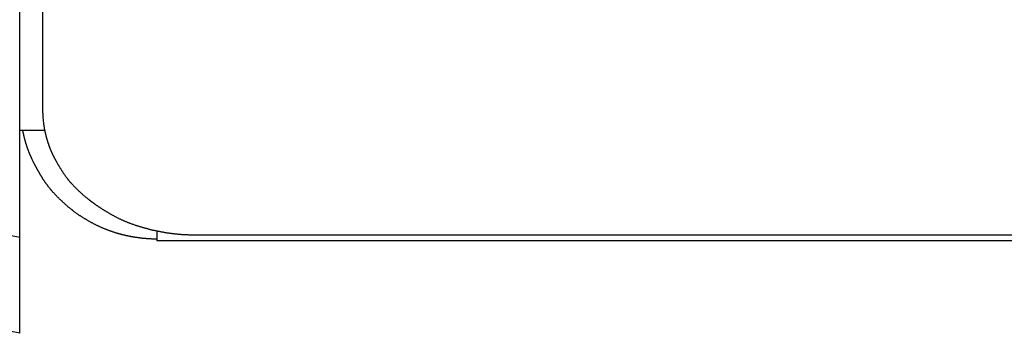
# Model space of a CAD drawing. Extents: x -620 to 820, y -936 to 1205.
# Drawn here: x -113 to -100, y 0 to 4 of the extents above; entities that cross this region are included whole.
import ezdxf

# ---------------------------------------------------------------- set-up
doc = ezdxf.new("R2010")
doc.units = 0
doc.header["$LTSCALE"] = 40.64
doc.layers.add('__', color=7, linetype='CONTINUOUS')

msp = doc.modelspace()

# ---------------------------------------------------------------- linework, layer by layer
at = {"layer": '__', "color": 7}
for p, q in [((-113.06, 24.759), (-113.06, 2.933)), ((-113.36, 1.26), (-113.36, 24.152)), ((-113.36, 1.26), (-126.81, 3.858)), ((-113.36, 1.26), (-126.81, 3.858)), ((-113.36, 0), (-126.858, 2.607)), ((-113.36, 0), (-126.858, 2.607)), ((-113.36, 2.671), (-113.034, 2.671)), ((-111.56, 1.347), (-111.56, 1.216)), ((-113.36, 0), (-113.36, 1.26)), ((-113.36, 0), (-113.36, 1.26)), ((739.84, 1.216), (-111.56, 1.216)), ((-111.06, 1.295), (739.34, 1.295))]:
    msp.add_line(p, q, dxfattribs=at)
at = {"layer": '__', "color": 7, "flags": 128}
for points in [[(-113.06, 2.933), (-113.06, 2.929), (-113.06, 2.924), (-113.06, 2.92), (-113.06, 2.915), (-113.06, 2.911), (-113.06, 2.906), (-113.06, 2.902), (-113.06, 2.897), (-113.059, 2.893), (-113.059, 2.889), (-113.059, 2.884), (-113.059, 2.88), (-113.059, 2.875), (-113.059, 2.871), (-113.058, 2.866), (-113.058, 2.862), (-113.058, 2.857), (-113.058, 2.853), (-113.057, 2.849), (-113.057, 2.844), (-113.057, 2.84), (-113.057, 2.835), (-113.056, 2.831), (-113.056, 2.827), (-113.055, 2.822), (-113.055, 2.818), (-113.055, 2.813), (-113.054, 2.809), (-113.054, 2.805), (-113.054, 2.8), (-113.053, 2.796), (-113.053, 2.792), (-113.052, 2.787), (-113.052, 2.783), (-113.051, 2.778), (-113.051, 2.774), (-113.05, 2.77), (-113.05, 2.765), (-113.049, 2.761), (-113.049, 2.757), (-113.048, 2.752), (-113.047, 2.748), (-113.047, 2.744), (-113.046, 2.74), (-113.045, 2.735), (-113.045, 2.731), (-113.044, 2.727), (-113.044, 2.722), (-113.043, 2.718), (-113.042, 2.714), (-113.041, 2.709), (-113.041, 2.705), (-113.04, 2.701), (-113.039, 2.697), (-113.038, 2.692), (-113.038, 2.688), (-113.037, 2.684), (-113.036, 2.68), (-113.035, 2.675), (-113.034, 2.671), (-113.033, 2.667), (-113.033, 2.663), (-113.032, 2.658), (-113.031, 2.654), (-113.03, 2.65), (-113.029, 2.646), (-113.028, 2.642), (-113.027, 2.637), (-113.026, 2.633), (-113.025, 2.629), (-113.024, 2.625), (-113.023, 2.621), (-113.022, 2.617), (-113.021, 2.612), (-113.02, 2.608), (-113.019, 2.604), (-113.018, 2.6), (-113.017, 2.596), (-113.016, 2.592), (-113.015, 2.588), (-113.014, 2.583), (-113.012, 2.579), (-113.011, 2.575), (-113.01, 2.571), (-113.009, 2.567), (-113.008, 2.563), (-113.007, 2.559), (-113.006, 2.555), (-113.004, 2.551), (-113.003, 2.547), (-113.002, 2.542), (-113.001, 2.538), (-113, 2.534), (-112.998, 2.53), (-112.997, 2.526), (-112.996, 2.522), (-112.995, 2.518), (-112.993, 2.514), (-112.992, 2.51), (-112.991, 2.506), (-112.989, 2.502), (-112.988, 2.498), (-112.987, 2.494), (-112.985, 2.49), (-112.984, 2.486), (-112.982, 2.482), (-112.981, 2.478), (-112.98, 2.474), (-112.978, 2.47), (-112.977, 2.466), (-112.975, 2.462), (-112.974, 2.458), (-112.973, 2.454), (-112.971, 2.451), (-112.97, 2.447), (-112.968, 2.443), (-112.967, 2.439), (-112.965, 2.435), (-112.964, 2.431), (-112.962, 2.427), (-112.96, 2.423), (-112.959, 2.419), (-112.957, 2.415), (-112.956, 2.411), (-112.954, 2.408), (-112.953, 2.404), (-112.951, 2.4), (-112.949, 2.396), (-112.948, 2.392), (-112.946, 2.388), (-112.944, 2.384), (-112.943, 2.38), (-112.941, 2.377), (-112.939, 2.373), (-112.937, 2.369), (-112.935, 2.365), (-112.933, 2.361), (-112.932, 2.356), (-112.93, 2.352), (-112.928, 2.348), (-112.926, 2.344), (-112.924, 2.34), (-112.922, 2.336), (-112.92, 2.332), (-112.918, 2.328), (-112.915, 2.323), (-112.913, 2.319), (-112.911, 2.315), (-112.909, 2.311), (-112.907, 2.306), (-112.904, 2.302), (-112.902, 2.298), (-112.9, 2.293), (-112.897, 2.289), (-112.895, 2.284), (-112.893, 2.28), (-112.89, 2.276), (-112.888, 2.271), (-112.885, 2.267), (-112.883, 2.262), (-112.88, 2.258), (-112.878, 2.253), (-112.875, 2.248), (-112.872, 2.244), (-112.87, 2.239), (-112.867, 2.235), (-112.864, 2.23), (-112.862, 2.225), (-112.859, 2.22), (-112.856, 2.216), (-112.853, 2.211), (-112.85, 2.206), (-112.847, 2.201), (-112.844, 2.197), (-112.842, 2.192), (-112.839, 2.187), (-112.836, 2.182), (-112.833, 2.177), (-112.83, 2.172), (-112.826, 2.167), (-112.823, 2.162), (-112.82, 2.157), (-112.817, 2.152), (-112.814, 2.147), (-112.811, 2.142), (-112.807, 2.137), (-112.804, 2.132), (-112.801, 2.127), (-112.797, 2.122), (-112.794, 2.117), (-112.791, 2.112), (-112.787, 2.107), (-112.784, 2.101), (-112.78, 2.096), (-112.777, 2.091), (-112.773, 2.086), (-112.77, 2.081), (-112.766, 2.075), (-112.762, 2.07), (-112.758, 2.065), (-112.755, 2.06), (-112.751, 2.055), (-112.747, 2.05), (-112.743, 2.044), (-112.739, 2.039), (-112.735, 2.034), (-112.731, 2.029), (-112.727, 2.024), (-112.722, 2.018), (-112.718, 2.013), (-112.714, 2.008), (-112.71, 2.003), (-112.705, 1.998), (-112.701, 1.992), (-112.696, 1.987), (-112.692, 1.982), (-112.687, 1.977), (-112.683, 1.972), (-112.678, 1.967), (-112.673, 1.961), (-112.669, 1.956), (-112.664, 1.951), (-112.659, 1.946), (-112.654, 1.941), (-112.649, 1.935), (-112.644, 1.93), (-112.639, 1.925), (-112.634, 1.92), (-112.629, 1.915), (-112.624, 1.91), (-112.619, 1.904), (-112.614, 1.899), (-112.608, 1.894), (-112.603, 1.889), (-112.598, 1.884), (-112.592, 1.878), (-112.587, 1.873), (-112.581, 1.868), (-112.576, 1.863), (-112.57, 1.858), (-112.564, 1.853), (-112.559, 1.847), (-112.553, 1.842), (-112.547, 1.837), (-112.541, 1.832), (-112.535, 1.827), (-112.53, 1.822), (-112.524, 1.816), (-112.518, 1.811), (-112.512, 1.806), (-112.505, 1.801), (-112.499, 1.796), (-112.493, 1.79), (-112.487, 1.785), (-112.481, 1.78), (-112.474, 1.775), (-112.474, 1.775), (-112.47, 1.772), (-112.466, 1.768), (-112.462, 1.765), (-112.458, 1.762), (-112.454, 1.759), (-112.45, 1.755), (-112.446, 1.752), (-112.441, 1.749), (-112.437, 1.746), (-112.433, 1.742), (-112.428, 1.739), (-112.424, 1.736), (-112.42, 1.733), (-112.415, 1.729), (-112.411, 1.726), (-112.406, 1.723), (-112.402, 1.719), (-112.397, 1.716), (-112.392, 1.713), (-112.388, 1.709), (-112.383, 1.706), (-112.378, 1.702), (-112.373, 1.699), (-112.368, 1.696), (-112.364, 1.692), (-112.359, 1.689), (-112.354, 1.686), (-112.349, 1.682), (-112.344, 1.679), (-112.339, 1.675), (-112.333, 1.672), (-112.328, 1.669), (-112.323, 1.665), (-112.318, 1.662), (-112.313, 1.658), (-112.307, 1.655), (-112.302, 1.651), (-112.297, 1.648), (-112.291, 1.644), (-112.286, 1.641), (-112.28, 1.637), (-112.275, 1.634), (-112.269, 1.63), (-112.263, 1.627), (-112.258, 1.623), (-112.252, 1.62), (-112.246, 1.616), (-112.241, 1.613), (-112.235, 1.609), (-112.229, 1.606), (-112.223, 1.602), (-112.217, 1.599), (-112.211, 1.595), (-112.205, 1.591), (-112.199, 1.588), (-112.193, 1.584), (-112.187, 1.581), (-112.181, 1.577), (-112.174, 1.573), (-112.168, 1.57), (-112.162, 1.566), (-112.156, 1.563), (-112.149, 1.559), (-112.143, 1.555), (-112.136, 1.552), (-112.13, 1.548), (-112.123, 1.544), (-112.117, 1.541), (-112.11, 1.537), (-112.104, 1.534), (-112.097, 1.53), (-112.09, 1.527), (-112.083, 1.523), (-112.077, 1.52), (-112.07, 1.517), (-112.063, 1.513), (-112.056, 1.51), (-112.049, 1.506), (-112.042, 1.503), (-112.035, 1.5), (-112.028, 1.496), (-112.021, 1.493), (-112.013, 1.49), (-112.006, 1.487), (-111.999, 1.484), (-111.992, 1.48), (-111.984, 1.477), (-111.977, 1.474), (-111.969, 1.471), (-111.962, 1.468), (-111.954, 1.465), (-111.947, 1.462), (-111.939, 1.459), (-111.931, 1.456), (-111.924, 1.453), (-111.916, 1.45), (-111.908, 1.447), (-111.9, 1.444), (-111.892, 1.441), (-111.885, 1.438), (-111.877, 1.435), (-111.869, 1.433), (-111.861, 1.43), (-111.852, 1.427), (-111.844, 1.424), (-111.836, 1.421), (-111.828, 1.419), (-111.82, 1.416), (-111.811, 1.413), (-111.803, 1.411), (-111.795, 1.408), (-111.786, 1.406), (-111.778, 1.403), (-111.769, 1.4), (-111.761, 1.398), (-111.752, 1.395), (-111.743, 1.393), (-111.735, 1.39), (-111.726, 1.388), (-111.717, 1.385), (-111.708, 1.383), (-111.699, 1.381), (-111.691, 1.378), (-111.682, 1.376), (-111.673, 1.374), (-111.664, 1.371), (-111.655, 1.369), (-111.645, 1.367), (-111.636, 1.365), (-111.627, 1.362), (-111.618, 1.36), (-111.609, 1.358), (-111.6, 1.356), (-111.591, 1.354), (-111.581, 1.352), (-111.572, 1.35), (-111.563, 1.348), (-111.554, 1.346), (-111.545, 1.344), (-111.536, 1.342), (-111.527, 1.341), (-111.518, 1.339), (-111.508, 1.337), (-111.499, 1.335), (-111.49, 1.334), (-111.481, 1.332), (-111.472, 1.331), (-111.463, 1.329), (-111.454, 1.327), (-111.444, 1.326), (-111.435, 1.325), (-111.426, 1.323), (-111.417, 1.322), (-111.408, 1.32), (-111.399, 1.319), (-111.39, 1.318), (-111.38, 1.317), (-111.371, 1.315), (-111.362, 1.314), (-111.353, 1.313), (-111.344, 1.312), (-111.335, 1.311), (-111.325, 1.31), (-111.316, 1.309), (-111.307, 1.308), (-111.298, 1.307), (-111.289, 1.306), (-111.28, 1.305), (-111.271, 1.304), (-111.261, 1.304), (-111.252, 1.303), (-111.243, 1.302), (-111.234, 1.301), (-111.225, 1.301), (-111.216, 1.3), (-111.207, 1.3), (-111.197, 1.299), (-111.188, 1.298), (-111.179, 1.298), (-111.17, 1.298), (-111.161, 1.297), (-111.152, 1.297), (-111.142, 1.296), (-111.133, 1.296), (-111.124, 1.296), (-111.115, 1.296), (-111.106, 1.296), (-111.097, 1.295), (-111.087, 1.295), (-111.078, 1.295), (-111.069, 1.295), (-111.06, 1.295), (-111.06, 1.295)], [(-113.326, 2.671), (-113.324, 2.665), (-113.323, 2.659), (-113.322, 2.653), (-113.321, 2.647), (-113.319, 2.641), (-113.318, 2.635), (-113.317, 2.629), (-113.316, 2.624), (-113.314, 2.618), (-113.313, 2.612), (-113.312, 2.606), (-113.31, 2.601), (-113.309, 2.595), (-113.307, 2.589), (-113.306, 2.584), (-113.305, 2.578), (-113.303, 2.572), (-113.302, 2.567), (-113.3, 2.561), (-113.299, 2.556), (-113.298, 2.55), (-113.296, 2.545), (-113.295, 2.539), (-113.293, 2.534), (-113.292, 2.529), (-113.29, 2.523), (-113.289, 2.518), (-113.287, 2.513), (-113.285, 2.507), (-113.284, 2.502), (-113.282, 2.497), (-113.281, 2.491), (-113.279, 2.486), (-113.277, 2.481), (-113.276, 2.476), (-113.274, 2.471), (-113.273, 2.466), (-113.271, 2.461), (-113.269, 2.456), (-113.268, 2.451), (-113.266, 2.446), (-113.264, 2.441), (-113.262, 2.436), (-113.261, 2.431), (-113.259, 2.426), (-113.257, 2.421), (-113.255, 2.416), (-113.254, 2.411), (-113.252, 2.406), (-113.25, 2.402), (-113.248, 2.397), (-113.246, 2.392), (-113.244, 2.387), (-113.243, 2.383), (-113.241, 2.378), (-113.239, 2.373), (-113.237, 2.369), (-113.235, 2.364), (-113.233, 2.359), (-113.231, 2.355), (-113.229, 2.35), (-113.227, 2.346), (-113.225, 2.341), (-113.223, 2.337), (-113.221, 2.332), (-113.219, 2.328), (-113.217, 2.324), (-113.215, 2.319), (-113.213, 2.315), (-113.211, 2.31), (-113.209, 2.306), (-113.207, 2.301), (-113.205, 2.297), (-113.203, 2.292), (-113.201, 2.288), (-113.198, 2.283), (-113.196, 2.279), (-113.194, 2.274), (-113.192, 2.27), (-113.19, 2.265), (-113.187, 2.261), (-113.185, 2.256), (-113.183, 2.252), (-113.181, 2.247), (-113.178, 2.242), (-113.176, 2.238), (-113.174, 2.233), (-113.171, 2.229), (-113.169, 2.224), (-113.167, 2.22), (-113.164, 2.215), (-113.162, 2.21), (-113.159, 2.206), (-113.157, 2.201), (-113.155, 2.197), (-113.152, 2.192), (-113.15, 2.187), (-113.147, 2.183), (-113.145, 2.178), (-113.142, 2.174), (-113.14, 2.169), (-113.137, 2.164), (-113.134, 2.16), (-113.132, 2.155), (-113.129, 2.15), (-113.127, 2.146), (-113.124, 2.141), (-113.121, 2.136), (-113.119, 2.132), (-113.116, 2.127), (-113.113, 2.122), (-113.111, 2.118), (-113.108, 2.113), (-113.105, 2.108), (-113.103, 2.104), (-113.1, 2.099), (-113.097, 2.094), (-113.094, 2.09), (-113.091, 2.085), (-113.089, 2.08), (-113.086, 2.075), (-113.083, 2.071), (-113.08, 2.066), (-113.077, 2.061), (-113.074, 2.056), (-113.071, 2.052), (-113.068, 2.047), (-113.066, 2.042), (-113.063, 2.037), (-113.06, 2.033), (-113.057, 2.028), (-113.053, 2.023), (-113.05, 2.018), (-113.047, 2.013), (-113.044, 2.009), (-113.041, 2.004), (-113.037, 1.999), (-113.034, 1.994), (-113.031, 1.989), (-113.027, 1.985), (-113.024, 1.98), (-113.02, 1.975), (-113.017, 1.97), (-113.013, 1.965), (-113.01, 1.96), (-113.006, 1.955), (-113.002, 1.95), (-112.998, 1.946), (-112.995, 1.941), (-112.991, 1.936), (-112.987, 1.931), (-112.983, 1.926), (-112.979, 1.921), (-112.975, 1.916), (-112.971, 1.911), (-112.967, 1.906), (-112.963, 1.901), (-112.959, 1.896), (-112.955, 1.891), (-112.95, 1.886), (-112.946, 1.881), (-112.942, 1.876), (-112.937, 1.871), (-112.933, 1.866), (-112.929, 1.861), (-112.924, 1.856), (-112.919, 1.851), (-112.915, 1.846), (-112.91, 1.841), (-112.906, 1.836), (-112.901, 1.831), (-112.896, 1.826), (-112.891, 1.821), (-112.887, 1.816), (-112.882, 1.811), (-112.877, 1.806), (-112.872, 1.801), (-112.867, 1.796), (-112.862, 1.791), (-112.857, 1.786), (-112.852, 1.781), (-112.847, 1.776), (-112.841, 1.77), (-112.836, 1.765), (-112.831, 1.76), (-112.826, 1.755), (-112.82, 1.75), (-112.815, 1.745), (-112.809, 1.74), (-112.804, 1.735), (-112.798, 1.729), (-112.793, 1.724), (-112.787, 1.719), (-112.782, 1.714), (-112.776, 1.709), (-112.77, 1.704), (-112.765, 1.699), (-112.759, 1.694), (-112.753, 1.689), (-112.748, 1.684), (-112.742, 1.679), (-112.736, 1.674), (-112.731, 1.669), (-112.725, 1.664), (-112.719, 1.659), (-112.713, 1.654), (-112.707, 1.65), (-112.701, 1.645), (-112.696, 1.64), (-112.69, 1.635), (-112.684, 1.631), (-112.678, 1.626), (-112.672, 1.621), (-112.666, 1.617), (-112.66, 1.612), (-112.654, 1.608), (-112.648, 1.603), (-112.642, 1.599), (-112.636, 1.594), (-112.63, 1.59), (-112.624, 1.585), (-112.618, 1.581), (-112.611, 1.577), (-112.605, 1.572), (-112.599, 1.568), (-112.593, 1.564), (-112.587, 1.559), (-112.581, 1.555), (-112.574, 1.551), (-112.568, 1.547), (-112.562, 1.543), (-112.556, 1.539), (-112.549, 1.535), (-112.543, 1.53), (-112.537, 1.526), (-112.53, 1.522), (-112.524, 1.518), (-112.518, 1.514), (-112.511, 1.51), (-112.505, 1.507), (-112.498, 1.503), (-112.492, 1.499), (-112.485, 1.495), (-112.479, 1.491), (-112.472, 1.487), (-112.466, 1.484), (-112.459, 1.48), (-112.453, 1.476), (-112.446, 1.473), (-112.439, 1.469), (-112.433, 1.465), (-112.426, 1.462), (-112.42, 1.458), (-112.413, 1.455), (-112.406, 1.451), (-112.399, 1.448), (-112.393, 1.444), (-112.386, 1.441), (-112.379, 1.437), (-112.373, 1.434), (-112.366, 1.431), (-112.359, 1.427), (-112.352, 1.424), (-112.346, 1.421), (-112.339, 1.418), (-112.332, 1.414), (-112.326, 1.411), (-112.319, 1.408), (-112.312, 1.405), (-112.305, 1.402), (-112.299, 1.399), (-112.292, 1.396), (-112.285, 1.393), (-112.279, 1.39), (-112.272, 1.387), (-112.265, 1.384), (-112.259, 1.382), (-112.252, 1.379), (-112.245, 1.376), (-112.238, 1.373), (-112.232, 1.371), (-112.225, 1.368), (-112.218, 1.365), (-112.212, 1.363), (-112.205, 1.36), (-112.198, 1.358), (-112.192, 1.355), (-112.185, 1.353), (-112.178, 1.35), (-112.171, 1.348), (-112.165, 1.345), (-112.158, 1.343), (-112.151, 1.341), (-112.145, 1.338), (-112.138, 1.336), (-112.131, 1.334), (-112.125, 1.332), (-112.118, 1.329), (-112.111, 1.327), (-112.105, 1.325), (-112.098, 1.323), (-112.091, 1.321), (-112.085, 1.319), (-112.078, 1.317), (-112.071, 1.315), (-112.065, 1.313), (-112.058, 1.311), (-112.051, 1.31), (-112.044, 1.308), (-112.038, 1.306), (-112.031, 1.304), (-112.024, 1.302), (-112.018, 1.301), (-112.011, 1.299), (-112.004, 1.297), (-111.998, 1.296), (-111.991, 1.294), (-111.984, 1.293), (-111.978, 1.291), (-111.971, 1.29), (-111.964, 1.288), (-111.958, 1.287), (-111.951, 1.285), (-111.945, 1.284), (-111.938, 1.283), (-111.931, 1.281), (-111.925, 1.28), (-111.918, 1.279), (-111.911, 1.278), (-111.905, 1.276), (-111.898, 1.275), (-111.892, 1.274), (-111.885, 1.273), (-111.879, 1.272), (-111.872, 1.27), (-111.865, 1.269), (-111.859, 1.268), (-111.852, 1.267), (-111.846, 1.266), (-111.839, 1.265), (-111.833, 1.264), (-111.826, 1.263), (-111.82, 1.262), (-111.813, 1.261), (-111.807, 1.26), (-111.8, 1.259), (-111.794, 1.259), (-111.787, 1.258), (-111.781, 1.257), (-111.775, 1.256), (-111.768, 1.255), (-111.762, 1.255), (-111.755, 1.254), (-111.749, 1.253), (-111.742, 1.253), (-111.736, 1.252), (-111.73, 1.251), (-111.723, 1.251), (-111.717, 1.25), (-111.711, 1.25), (-111.704, 1.249), (-111.698, 1.248), (-111.691, 1.248), (-111.685, 1.248), (-111.679, 1.247), (-111.672, 1.247), (-111.666, 1.246), (-111.66, 1.246), (-111.654, 1.246), (-111.647, 1.245), (-111.641, 1.245), (-111.635, 1.245), (-111.628, 1.244), (-111.622, 1.244), (-111.616, 1.244), (-111.61, 1.244), (-111.603, 1.244), (-111.597, 1.243), (-111.591, 1.243), (-111.585, 1.243), (-111.579, 1.243), (-111.572, 1.243), (-111.566, 1.243), (-111.56, 1.243), (-111.56, 1.243)]]:
    msp.add_lwpolyline(points, dxfattribs=at)

doc.saveas('drawing.dxf')
